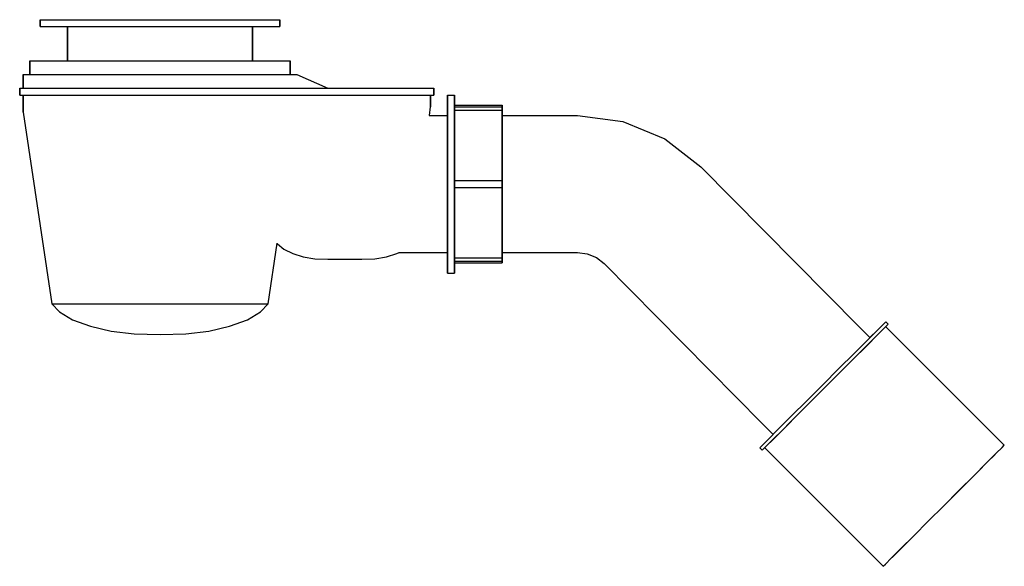
# Model space of a CAD drawing. Extents: x 0 to 288, y 0 to 160.
import ezdxf

# ---------------------------------------------------------------- set-up
doc = ezdxf.new("R2010")
doc.units = 0
doc.header["$MEASUREMENT"] = 0

msp = doc.modelspace()

# ---------------------------------------------------------------- linework, layer by layer
for p, q in [((6.16, 159.84), (7.42, 159.84)), ((6.16, 159.84), (6.16, 157.84)), ((6.16, 157.84), (6.16, 159.84)), ((7.42, 159.84), (10.78, 159.84)), ((10.78, 159.84), (16.38, 159.84)), ((16.38, 159.84), (23.8, 159.84)), ((23.8, 159.84), (32.2, 159.84)), ((32.2, 159.84), (41.16, 159.84)), ((41.16, 159.84), (50.12, 159.84)), ((50.12, 159.84), (58.52, 159.84)), ((58.52, 159.84), (65.94, 159.84)), ((65.94, 159.84), (71.54, 159.84)), ((71.54, 159.84), (74.9, 159.84)), ((74.9, 159.84), (76.16, 159.84)), ((76.16, 157.84), (76.16, 159.84)), ((76.16, 159.84), (76.16, 157.84)), ((6.16, 157.84), (7.42, 157.84)), ((7.42, 157.84), (10.78, 157.84)), ((10.78, 157.84), (16.38, 157.84)), ((10.78, 157.84), (14.16, 157.84)), ((14.16, 147.84), (14.16, 157.84)), ((14.16, 157.84), (15.13, 157.84)), ((14.16, 157.84), (14.16, 147.84)), ((15.13, 157.84), (17.73, 157.84)), ((16.38, 157.84), (23.8, 157.84)), ((17.73, 157.84), (22.05, 157.84)), ((22.05, 157.84), (27.77, 157.84)), ((23.8, 157.84), (32.2, 157.84)), ((27.77, 157.84), (34.25, 157.84)), ((32.2, 157.84), (41.16, 157.84)), ((34.25, 157.84), (41.16, 157.84)), ((41.16, 157.84), (50.12, 157.84)), ((41.16, 157.84), (48.07, 157.84)), ((48.07, 157.84), (54.55, 157.84)), ((50.12, 157.84), (58.52, 157.84)), ((54.55, 157.84), (60.28, 157.84)), ((58.52, 157.84), (65.94, 157.84)), ((60.28, 157.84), (64.6, 157.84)), ((64.6, 157.84), (67.19, 157.84)), ((65.94, 157.84), (71.54, 157.84)), ((67.19, 157.84), (68.16, 157.84)), ((68.16, 147.84), (68.16, 157.84)), ((68.16, 157.84), (68.16, 147.84)), ((68.16, 157.84), (71.54, 157.84)), ((71.54, 157.84), (74.9, 157.84)), ((74.9, 157.84), (76.16, 157.84)), ((3.16, 143.84), (3.16, 147.84)), ((3.16, 147.84), (3.16, 143.84)), ((3.16, 147.84), (4.53, 147.84)), ((4.53, 147.84), (8.18, 147.84)), ((8.18, 147.84), (14.26, 147.84)), ((14.26, 147.84), (22.31, 147.84)), ((22.31, 147.84), (31.43, 147.84)), ((31.43, 147.84), (41.16, 147.84)), ((41.16, 147.84), (50.89, 147.84)), ((50.89, 147.84), (60.01, 147.84)), ((60.01, 147.84), (68.06, 147.84)), ((68.06, 147.84), (74.14, 147.84)), ((74.14, 147.84), (77.79, 147.84)), ((77.79, 147.84), (79.16, 147.84)), ((79.16, 147.84), (79.16, 143.84)), ((79.16, 143.84), (79.16, 147.84)), ((1.16, 143.84), (2.6, 143.84)), ((1.16, 143.84), (1.16, 139.84)), ((1.16, 139.84), (1.16, 143.84)), ((2.6, 143.84), (6.44, 143.84)), ((6.44, 143.84), (12.84, 143.84)), ((12.84, 143.84), (21.32, 143.84)), ((21.32, 143.84), (30.92, 143.84)), ((30.92, 143.84), (41.16, 143.84)), ((41.16, 143.84), (51.4, 143.84)), ((51.4, 143.84), (79.16, 143.84)), ((79.16, 143.84), (81.16, 143.84)), ((81.16, 143.84), (90.16, 139.84)), ((0.16, 137.84), (0.16, 139.84)), ((0.16, 139.84), (0.16, 137.84)), ((0.16, 139.84), (1.64, 139.84)), ((1.64, 139.84), (5.57, 139.84)), ((1.64, 139.84), (5.57, 139.84)), ((5.57, 139.84), (12.13, 139.84)), ((12.13, 139.84), (20.82, 139.84)), ((20.82, 139.84), (30.66, 139.84)), ((30.66, 139.84), (41.16, 139.84)), ((41.16, 139.84), (101.16, 139.84)), ((101.16, 139.84), (106.28, 139.84)), ((106.28, 139.84), (111.08, 139.84)), ((111.08, 139.84), (115.32, 139.84)), ((115.32, 139.84), (118.52, 139.84)), ((118.52, 139.84), (120.44, 139.84)), ((120.44, 139.84), (121.16, 139.84)), ((121.16, 137.84), (121.16, 139.84)), ((121.16, 139.84), (121.16, 137.84)), ((0.16, 137.84), (1.64, 137.84)), ((0.16, 137.84), (1.16, 137.84)), ((1.16, 137.84), (1.16, 132.84)), ((1.16, 137.84), (2.6, 137.84)), ((1.16, 132.84), (1.16, 137.84)), ((1.64, 137.84), (5.57, 137.84)), ((1.64, 137.84), (5.57, 137.84)), ((2.6, 137.84), (6.44, 137.84)), ((5.57, 137.84), (12.13, 137.84)), ((6.44, 137.84), (12.84, 137.84)), ((12.13, 137.84), (20.82, 137.84)), ((12.84, 137.84), (21.32, 137.84)), ((20.82, 137.84), (30.66, 137.84)), ((21.32, 137.84), (30.92, 137.84)), ((30.66, 137.84), (41.16, 137.84)), ((30.92, 137.84), (41.16, 137.84)), ((41.16, 137.84), (51.4, 137.84)), ((41.16, 137.84), (101.16, 137.84)), ((51.4, 137.84), (61, 137.84)), ((61, 137.84), (69.48, 137.84)), ((69.48, 137.84), (72.8, 137.84)), ((72.8, 137.84), (76, 137.84)), ((76, 137.84), (80.24, 137.84)), ((80.24, 137.84), (85.04, 137.84)), ((85.04, 137.84), (90.16, 137.84)), ((90.16, 137.84), (100.16, 137.84)), ((100.16, 137.84), (105.28, 137.84)), ((101.16, 137.84), (106.28, 137.84)), ((105.28, 137.84), (110.08, 137.84)), ((106.28, 137.84), (111.08, 137.84)), ((110.08, 137.84), (114.32, 137.84)), ((111.08, 137.84), (115.32, 137.84)), ((114.32, 137.84), (117.52, 137.84)), ((115.32, 137.84), (118.52, 137.84)), ((117.52, 137.84), (119.44, 137.84)), ((118.52, 137.84), (120.44, 137.84)), ((119.44, 137.84), (120.16, 137.84)), ((120.16, 137.84), (120.44, 137.84)), ((120.16, 137.84), (120.16, 134.41)), ((120.16, 134.41), (120.16, 137.84)), ((120.44, 137.84), (121.16, 137.84)), ((125.16, 137.84), (125.16, 136.9)), ((125.16, 137.84), (127.16, 137.84)), ((125.16, 136.9), (125.16, 137.84)), ((125.16, 136.9), (125.16, 134.41)), ((125.16, 134.41), (125.16, 136.9)), ((127.16, 137.84), (127.16, 136.9)), ((127.16, 136.9), (127.16, 137.84)), ((127.16, 134.41), (127.16, 136.9)), ((127.16, 136.9), (127.16, 134.41)), ((1.16, 132.84), (9.54, 76.79)), ((1.16, 132.84), (9.54, 76.79)), ((119.88, 131.84), (120.16, 134.41)), ((125.16, 130.25), (125.16, 134.41)), ((125.16, 131.84), (125.16, 134.41)), ((125.16, 134.41), (125.16, 131.84)), ((125.16, 134.41), (125.16, 130.25)), ((127.16, 134.84), (141.16, 134.84)), ((127.16, 134.42), (141.16, 134.42)), ((127.16, 130.25), (127.16, 134.41)), ((127.16, 134.41), (127.16, 130.25)), ((127.16, 133.42), (141.16, 133.42)), ((141.16, 134.42), (141.16, 134.84)), ((141.16, 134.84), (141.16, 134.42)), ((141.16, 133.42), (141.16, 134.42)), ((141.16, 134.42), (141.16, 133.42)), ((141.16, 130.82), (141.16, 133.42)), ((141.16, 133.42), (141.16, 130.82)), ((119.84, 131.84), (125.16, 131.84)), ((125.16, 131.84), (125.16, 131.12)), ((125.16, 131.12), (125.16, 129.2)), ((125.16, 130.25), (125.16, 124.73)), ((125.16, 124.73), (125.16, 130.25)), ((127.16, 130.25), (127.16, 124.73)), ((127.16, 124.73), (127.16, 130.25)), ((141.16, 131.84), (163.16, 131.84)), ((141.16, 130.82), (141.16, 128.12)), ((141.16, 128.12), (141.16, 130.82)), ((163.16, 131.84), (176.36, 130.1)), ((176.36, 130.1), (188.66, 125.01)), ((125.16, 129.2), (125.16, 126)), ((141.16, 128.12), (141.16, 123.25)), ((141.16, 123.25), (141.16, 128.12)), ((125.16, 126), (125.16, 121.76)), ((125.16, 124.73), (125.16, 118.49)), ((125.16, 118.49), (125.16, 124.73)), ((127.16, 124.73), (127.16, 118.49)), ((127.16, 118.49), (127.16, 124.73)), ((188.66, 125.01), (199.22, 116.9)), ((125.16, 121.76), (125.16, 116.96)), ((141.16, 123.25), (141.16, 117.73)), ((141.16, 117.73), (141.16, 123.25)), ((125.16, 118.49), (125.16, 111.84)), ((125.16, 111.84), (125.16, 118.49)), ((127.16, 118.49), (127.16, 111.84)), ((127.16, 111.84), (127.16, 118.49)), ((125.16, 116.96), (125.16, 111.84)), ((141.16, 112.84), (141.16, 117.73)), ((141.16, 117.73), (141.16, 112.84)), ((199.22, 116.9), (245.38, 70.17)), ((127.16, 112.84), (141.16, 112.84)), ((141.16, 110.84), (141.16, 112.84)), ((141.16, 112.84), (141.16, 110.84)), ((125.16, 105.18), (125.16, 111.84)), ((125.16, 111.84), (125.16, 105.18)), ((125.16, 111.84), (125.16, 106.72)), ((127.16, 105.18), (127.16, 111.84)), ((127.16, 111.84), (127.16, 105.18)), ((127.16, 110.84), (141.16, 110.84)), ((141.16, 105.95), (141.16, 110.84)), ((141.16, 110.84), (141.16, 105.95)), ((125.16, 106.72), (125.16, 101.92)), ((125.16, 98.94), (125.16, 105.18)), ((125.16, 105.18), (125.16, 98.94)), ((127.16, 98.94), (127.16, 105.18)), ((127.16, 105.18), (127.16, 98.94)), ((141.16, 100.43), (141.16, 105.95)), ((141.16, 105.95), (141.16, 100.43)), ((125.16, 101.92), (125.16, 97.68)), ((125.16, 93.43), (125.16, 98.94)), ((125.16, 98.94), (125.16, 93.43)), ((127.16, 93.43), (127.16, 98.94)), ((127.16, 98.94), (127.16, 93.43)), ((141.16, 95.55), (141.16, 100.43)), ((141.16, 100.43), (141.16, 95.55)), ((125.16, 97.68), (125.16, 94.48)), ((141.16, 92.85), (141.16, 95.55)), ((141.16, 95.55), (141.16, 92.85)), ((72.78, 76.79), (75.43, 94.51)), ((75.42, 94.46), (75.48, 94.38)), ((75.48, 94.38), (77.36, 92.79)), ((77.36, 92.79), (80, 91.51)), ((125.16, 94.48), (125.16, 92.56)), ((125.16, 89.27), (125.16, 93.43)), ((125.16, 93.43), (125.16, 89.27)), ((125.16, 92.56), (125.16, 91.84)), ((127.16, 89.27), (127.16, 93.43)), ((127.16, 93.43), (127.16, 89.27)), ((141.16, 90.26), (141.16, 92.85)), ((141.16, 92.85), (141.16, 90.26)), ((80, 91.51), (83.01, 90.56)), ((83.01, 90.56), (86.4, 90)), ((86.4, 90), (90.16, 89.84)), ((90.16, 89.84), (100.16, 89.84)), ((100.16, 89.84), (103.93, 90)), ((103.93, 90), (107.31, 90.56)), ((107.31, 90.56), (110.33, 91.51)), ((110.33, 91.51), (111, 91.84)), ((111, 91.84), (125.16, 91.84)), ((125.16, 89.27), (125.16, 91.84)), ((125.16, 91.84), (125.16, 89.27)), ((125.16, 86.77), (125.16, 89.27)), ((125.16, 89.27), (125.16, 86.77)), ((127.16, 90.26), (141.16, 90.26)), ((127.16, 86.77), (127.16, 89.27)), ((127.16, 89.27), (127.16, 86.77)), ((127.16, 89.26), (141.16, 89.26)), ((141.16, 91.84), (163.16, 91.84)), ((141.16, 89.26), (141.16, 90.26)), ((141.16, 90.26), (141.16, 89.26)), ((141.16, 88.84), (141.16, 89.26)), ((141.16, 89.26), (141.16, 88.84)), ((163.16, 91.84), (166.01, 91.46)), ((166.01, 91.46), (168.66, 90.37)), ((168.66, 90.37), (170.94, 88.62)), ((125.16, 85.84), (125.16, 86.77)), ((125.16, 86.77), (125.16, 85.84)), ((127.16, 88.84), (141.16, 88.84)), ((127.16, 85.84), (127.16, 86.77)), ((127.16, 86.77), (127.16, 85.84)), ((170.94, 88.62), (217.1, 41.89)), ((125.16, 85.84), (127.16, 85.84)), ((9.54, 76.79), (11.8, 74.47)), ((9.54, 76.79), (10.67, 76.79)), ((10.67, 76.79), (13.75, 76.79)), ((13.75, 76.79), (18.8, 76.79)), ((18.8, 76.79), (25.42, 76.79)), ((25.42, 76.79), (33.03, 76.79)), ((33.03, 76.79), (41.16, 76.79)), ((41.16, 76.79), (49.29, 76.79)), ((49.29, 76.79), (56.9, 76.79)), ((56.9, 76.79), (63.52, 76.79)), ((63.52, 76.79), (68.57, 76.79)), ((68.57, 76.79), (71.66, 76.79)), ((70.53, 74.47), (72.78, 76.79)), ((71.66, 76.79), (72.78, 76.79)), ((11.8, 74.47), (15.56, 72.14)), ((15.56, 72.14), (20.83, 70.28)), ((61.49, 70.28), (66.76, 72.14)), ((66.76, 72.14), (70.53, 74.47)), ((20.83, 70.28), (26.86, 68.89)), ((55.47, 68.89), (61.49, 70.28)), ((245.38, 70.17), (248.58, 66.97)), ((247.82, 66.21), (250.76, 69.15)), ((248.58, 66.97), (250.76, 69.15)), ((250.76, 69.15), (252.53, 70.92)), ((251.47, 68.45), (253.24, 70.21)), ((252.53, 70.92), (253.19, 71.58)), ((253.19, 71.58), (253.9, 70.87)), ((253.19, 70.16), (287.84, 35.52)), ((253.24, 70.21), (253.9, 70.87)), ((26.86, 68.89), (33.63, 68.07)), ((33.63, 68.07), (41.16, 67.84)), ((41.16, 67.84), (48.69, 68.07)), ((48.69, 68.07), (55.47, 68.89)), ((243.93, 62.31), (247.82, 66.21)), ((248.03, 65), (250.39, 67.36)), ((248.03, 65), (250.39, 67.36)), ((248.53, 65.5), (251.47, 68.45)), ((248.66, 65.64), (249.36, 66.34)), ((244.63, 61.61), (248.53, 65.5)), ((245.68, 62.65), (248.53, 65.5)), ((245.68, 62.65), (248.03, 65)), ((246.85, 63.82), (248.66, 65.64)), ((239.51, 57.9), (243.93, 62.31)), ((240.22, 57.19), (244.63, 61.61)), ((234.81, 53.19), (239.51, 57.9)), ((235.51, 52.49), (240.22, 57.19)), ((240.14, 57.12), (240.46, 57.43)), ((240.14, 57.12), (240.46, 57.43)), ((240.14, 57.12), (240.46, 57.43)), ((240.14, 57.12), (240.22, 57.19)), ((230.1, 48.49), (234.81, 53.19)), ((230.81, 47.78), (235.51, 52.49)), ((225.69, 44.08), (230.1, 48.49)), ((226.39, 43.37), (230.81, 47.78)), ((226.75, 43.72), (230.91, 47.88)), ((229.07, 46.04), (229.68, 46.65)), ((221.79, 40.18), (225.69, 44.08)), ((222.5, 39.47), (226.39, 43.37)), ((223, 39.97), (226.75, 43.72)), ((217.1, 41.89), (220.3, 38.69)), ((222.5, 39.47), (225.63, 42.6)), ((224.2, 41.18), (224.78, 41.76)), ((224.78, 41.76), (225.63, 42.6)), ((218.85, 37.24), (221.79, 40.18)), ((218.85, 37.24), (220.3, 38.69)), ((219.56, 36.53), (222.5, 39.47)), ((220.17, 37.14), (223, 39.97)), ((220.84, 37.81), (222.5, 39.47)), ((220.84, 37.81), (220.91, 37.88)), ((220.91, 37.88), (221.62, 38.59)), ((216.42, 34.81), (217.08, 35.47)), ((216.42, 34.81), (217.13, 34.1)), ((217.08, 35.47), (218.85, 37.24)), ((217.13, 34.1), (217.79, 34.76)), ((217.79, 34.76), (219.56, 36.53)), ((217.84, 34.81), (252.48, 0.16)), ((217.84, 34.81), (252.48, 0.16)), ((218.18, 35.15), (218.47, 35.45)), ((218.47, 35.45), (220.17, 37.14)), ((218.47, 35.45), (220.17, 37.14)), ((219.56, 36.53), (220.36, 37.33)), ((285.5, 33.18), (287.2, 34.88)), ((285.5, 33.18), (287.2, 34.88)), ((287.2, 34.88), (287.84, 35.52)), ((282.68, 30.35), (285.5, 33.18)), ((284.06, 31.74), (284.77, 32.45)), ((284.06, 31.74), (284.77, 32.45)), ((284.77, 32.45), (285.15, 32.83)), ((278.93, 26.61), (282.68, 30.35)), ((280.89, 28.57), (281.47, 29.15)), ((280.89, 28.57), (281.47, 29.15)), ((274.69, 22.36), (278.93, 26.61)), ((277.68, 25.35), (280.89, 28.57)), ((274.04, 21.72), (277.68, 25.35)), ((270.16, 17.84), (274.69, 22.36)), ((270.16, 17.84), (274.04, 21.72)), ((265.64, 13.31), (270.16, 17.84)), ((265.64, 13.31), (270.16, 17.84)), ((261.39, 9.07), (265.64, 13.31)), ((261.39, 9.07), (265.64, 13.31)), ((257.64, 5.32), (261.39, 9.07)), ((258.85, 6.53), (261.39, 9.07)), ((257.01, 4.69), (258.85, 6.53)), ((257.01, 4.69), (258.85, 6.53)), ((257.01, 4.69), (258.85, 6.53)), ((254.82, 2.49), (257.64, 5.32)), ((254.82, 2.49), (257.64, 5.32)), ((255.17, 2.85), (256.26, 3.94)), ((255.17, 2.85), (256.26, 3.94)), ((256.26, 3.94), (257.01, 4.69)), ((256.26, 3.94), (257.01, 4.69)), ((256.26, 3.94), (257.01, 4.69)), ((252.48, 0.16), (253.12, 0.8)), ((252.48, 0.16), (253.12, 0.8)), ((253.12, 0.8), (254.82, 2.49)), ((253.12, 0.8), (254.82, 2.49)), ((254.82, 2.49), (255.01, 2.69)), ((255.01, 2.69), (255.17, 2.85))]:
    msp.add_line(p, q)

doc.saveas('drawing.dxf')
